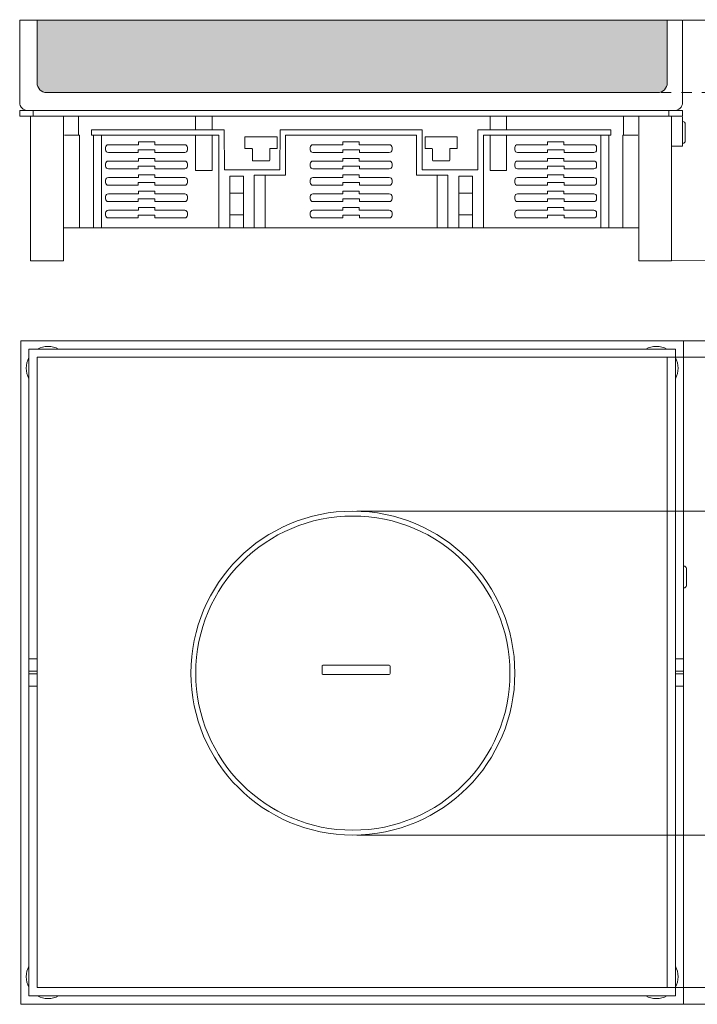
# Model space of a CAD drawing. Units: millimetres. Extents: x 8.3 to 83.8, y 13.9 to 81.8.
# Drawn here: x 8.3 to 55, y 13.9 to 81.8 of the extents above; entities that cross this region are included whole.
import ezdxf

# ---------------------------------------------------------------- set-up
doc = ezdxf.new("R2010")
doc.units = ezdxf.units.MM
doc.header["$MEASUREMENT"] = 0
doc.linetypes.add('AI-Linetype-0', pattern=[1.411111, 0.705556, -0.705556])
doc.layers.add('Ebene 2', color=7, linetype='Continuous', lineweight=0)

# ---------------------------------------------------------------- blocks, each defined once
blk = doc.blocks.new('Block_0')
at = {"layer": 'Ebene 2', "true_color": 0xdedede, "transparency": 33554687}
h = blk.add_hatch(color=254, dxfattribs=at)
h.dxf.hatch_style = 2
edge = h.paths.add_edge_path()
edge.add_spline(control_points=[(52.486, 81.748), (52.486, 81.748), (52.923, 81.748), (52.923, 81.748), (52.923, 81.748), (52.923, 77.823), (52.923, 77.823), (52.923, 77.823), (52.923, 77.43), (52.923, 77.43), (52.923, 77.053), (52.63, 76.748), (52.268, 76.748), (52.268, 76.748), (10.145, 76.748), (10.145, 76.748), (9.783, 76.748), (9.49, 77.053), (9.49, 77.43), (9.49, 77.43), (9.49, 77.823), (9.49, 77.823), (9.49, 77.823), (9.49, 81.748), (9.49, 81.748), (9.49, 81.748), (9.926, 81.748), (9.926, 81.748), (9.926, 81.748), (9.948, 81.748), (9.948, 81.748), (9.948, 81.748), (52.465, 81.748), (52.465, 81.748)], knot_values=[0, 0, 0, 0, 1, 1, 1, 2, 2, 2, 3, 3, 3, 4, 4, 4, 5, 5, 5, 6, 6, 6, 7, 7, 7, 8, 8, 8, 9, 9, 9, 10, 10, 10, 11, 11, 11, 11], degree=3, periodic=0)
edge.add_line((52.465, 81.748), (52.486, 81.748))
at = {"layer": 'Ebene 2'}
blk.add_open_spline([(52.486, 81.748), (52.486, 81.748), (52.923, 81.748), (52.923, 81.748), (52.923, 81.748), (52.923, 77.823), (52.923, 77.823), (52.923, 77.823), (52.923, 77.43), (52.923, 77.43), (52.923, 77.053), (52.63, 76.748), (52.268, 76.748), (52.268, 76.748), (10.145, 76.748), (10.145, 76.748), (9.783, 76.748), (9.49, 77.053), (9.49, 77.43), (9.49, 77.43), (9.49, 77.823), (9.49, 77.823), (9.49, 77.823), (9.49, 81.748), (9.49, 81.748), (9.49, 81.748), (9.926, 81.748), (9.926, 81.748), (9.926, 81.748), (9.948, 81.748), (9.948, 81.748), (9.948, 81.748), (52.465, 81.748), (52.465, 81.748)], degree=3, knots=[0, 0, 0, 0, 1, 1, 1, 2, 2, 2, 3, 3, 3, 4, 4, 4, 5, 5, 5, 6, 6, 6, 7, 7, 7, 8, 8, 8, 9, 9, 9, 10, 10, 10, 11, 11, 11, 11], dxfattribs=at)

msp = doc.modelspace()

# ---------------------------------------------------------------- linework, layer by layer
at = {"layer": 'Ebene 2', "color": 18, "lineweight": 5, "true_color": 0x000000}
for p, q in [((8.288, 81.748), (8.288, 76.399)), ((8.288, 81.748), (8.664, 81.748)), ((53.583, 81.748), (8.683, 81.748)), ((53.978, 81.748), (53.601, 81.748)), ((53.978, 81.748), (53.978, 76.399)), ((54.017, 81.743), (79.859, 81.776)), ((8.288, 76.399), (8.288, 76.073)), ((53.978, 76.399), (53.978, 76.073)), ((8.288, 75.509), (9.228, 75.509)), ((8.288, 75.509), (8.288, 75.133)), ((9.228, 75.509), (53.037, 75.509)), ((9.228, 75.509), (9.228, 75.133)), ((53.978, 75.509), (53.037, 75.509)), ((53.037, 75.509), (53.037, 75.133)), ((53.978, 75.509), (53.978, 75.133)), ((9.228, 75.133), (8.288, 75.133)), ((9.04, 75.133), (9.04, 65.164)), ((53.037, 75.133), (9.228, 75.133)), ((11.297, 75.133), (11.297, 65.164)), ((12.352, 75.133), (12.352, 73.816)), ((20.416, 75.133), (20.416, 74.192)), ((21.544, 75.133), (21.544, 74.192)), ((40.722, 75.133), (40.722, 74.192)), ((41.85, 75.133), (41.85, 74.192)), ((49.913, 75.133), (49.913, 73.816)), ((50.969, 75.133), (50.969, 65.164)), ((53.037, 75.133), (53.978, 75.133)), ((53.225, 75.133), (53.225, 65.164)), ((53.978, 74.945), (53.978, 73.252)), ((53.996, 74.757), (53.978, 74.757)), ((13.239, 73.816), (13.239, 74.192)), ((22.39, 74.192), (13.239, 74.192)), ((22.39, 74.192), (22.404, 71.428)), ((26.244, 74.192), (26.23, 71.428)), ((36.021, 74.192), (26.244, 74.192)), ((36.021, 74.192), (36.036, 71.428)), ((39.876, 74.192), (39.861, 71.428)), ((39.876, 74.192), (49.027, 74.192)), ((49.027, 73.816), (49.027, 74.192)), ((54.166, 73.421), (54.166, 74.587)), ((11.37, 73.816), (12.352, 73.816)), ((12.41, 73.816), (12.352, 73.816)), ((12.41, 73.816), (12.41, 67.421)), ((13.239, 73.816), (13.72, 73.816)), ((13.365, 73.816), (13.365, 67.421)), ((13.72, 73.816), (14.399, 73.816)), ((13.929, 73.816), (13.929, 67.421)), ((22.014, 73.816), (14.399, 73.816)), ((16.467, 73.346), (16.467, 73.158)), ((17.595, 73.346), (16.467, 73.346)), ((17.595, 73.158), (17.595, 73.346)), ((20.416, 73.816), (20.416, 71.371)), ((21.544, 73.816), (21.544, 71.371)), ((22.014, 73.816), (22.014, 67.421)), ((23.816, 72.93), (23.816, 73.668)), ((23.854, 73.706), (26.002, 73.706)), ((26.04, 73.668), (26.04, 72.93)), ((26.62, 73.816), (26.62, 71.051)), ((26.62, 73.816), (35.645, 73.816)), ((30.569, 73.346), (30.569, 73.158)), ((30.569, 73.346), (31.697, 73.346)), ((31.697, 73.346), (31.697, 73.158)), ((35.645, 73.816), (35.645, 71.051)), ((36.226, 73.668), (36.226, 72.93)), ((38.412, 73.706), (36.263, 73.706)), ((38.449, 72.93), (38.449, 73.668)), ((40.252, 73.816), (40.252, 67.421)), ((40.252, 73.816), (47.867, 73.816)), ((40.722, 73.816), (40.722, 71.371)), ((41.85, 73.816), (41.85, 71.371)), ((44.67, 73.158), (44.67, 73.346)), ((44.67, 73.346), (45.799, 73.346)), ((45.799, 73.346), (45.799, 73.158)), ((48.546, 73.816), (47.867, 73.816)), ((48.337, 73.816), (48.337, 67.421)), ((49.027, 73.816), (48.546, 73.816)), ((48.901, 73.816), (48.901, 67.421)), ((49.856, 73.816), (49.856, 67.421)), ((49.856, 73.816), (49.913, 73.816)), ((50.896, 73.816), (49.913, 73.816)), ((14.211, 72.97), (14.211, 72.81)), ((16.467, 73.158), (14.399, 73.158)), ((14.399, 72.622), (16.458, 72.622)), ((16.458, 72.81), (17.605, 72.81)), ((16.458, 72.622), (16.458, 72.81)), ((19.664, 73.158), (17.595, 73.158)), ((17.605, 72.81), (17.605, 72.622)), ((17.605, 72.622), (19.664, 72.622)), ((19.852, 72.81), (19.852, 72.97)), ((24.296, 72.892), (23.854, 72.892)), ((24.334, 72.084), (24.334, 72.855)), ((25.523, 72.855), (25.523, 72.084)), ((26.002, 72.892), (25.56, 72.892)), ((28.313, 72.97), (28.313, 72.81)), ((30.569, 73.158), (28.501, 73.158)), ((28.501, 72.622), (30.559, 72.622)), ((31.706, 72.81), (30.559, 72.81)), ((30.559, 72.622), (30.559, 72.81)), ((31.697, 73.158), (33.765, 73.158)), ((31.706, 72.622), (31.706, 72.81)), ((33.765, 72.622), (31.706, 72.622)), ((33.953, 72.97), (33.953, 72.81)), ((36.263, 72.892), (36.705, 72.892)), ((36.743, 72.855), (36.743, 72.084)), ((37.932, 72.084), (37.932, 72.855)), ((37.97, 72.892), (38.412, 72.892)), ((42.414, 72.81), (42.414, 72.97)), ((42.602, 73.158), (44.67, 73.158)), ((44.661, 72.622), (42.602, 72.622)), ((45.808, 72.81), (44.661, 72.81)), ((44.661, 72.81), (44.661, 72.622)), ((45.799, 73.158), (47.867, 73.158)), ((45.808, 72.622), (45.808, 72.81)), ((47.867, 72.622), (45.808, 72.622)), ((48.055, 72.97), (48.055, 72.81)), ((53.225, 73.064), (53.978, 73.064)), ((53.978, 73.064), (53.978, 73.252)), ((53.996, 73.252), (53.978, 73.252)), ((16.467, 72.029), (14.399, 72.029)), ((16.467, 72.218), (16.467, 72.029)), ((17.595, 72.218), (16.467, 72.218)), ((17.595, 72.029), (17.595, 72.218)), ((19.664, 72.029), (17.595, 72.029)), ((25.485, 72.046), (24.371, 72.046)), ((30.569, 72.029), (28.501, 72.029)), ((30.569, 72.218), (30.569, 72.029)), ((30.569, 72.218), (31.697, 72.218)), ((31.697, 72.218), (31.697, 72.029)), ((31.697, 72.029), (33.765, 72.029)), ((36.781, 72.046), (37.895, 72.046)), ((42.602, 72.029), (44.67, 72.029)), ((44.67, 72.029), (44.67, 72.218)), ((44.67, 72.218), (45.799, 72.218)), ((45.799, 72.218), (45.799, 72.029)), ((45.799, 72.029), (47.867, 72.029)), ((14.211, 71.841), (14.211, 71.682)), ((14.399, 71.493), (16.458, 71.493)), ((16.458, 71.682), (17.605, 71.682)), ((16.458, 71.493), (16.458, 71.682)), ((17.605, 71.682), (17.605, 71.493)), ((17.605, 71.493), (19.664, 71.493)), ((19.852, 71.682), (19.852, 71.841)), ((21.544, 71.371), (20.416, 71.371)), ((26.23, 71.428), (22.404, 71.428)), ((28.313, 71.841), (28.313, 71.682)), ((28.501, 71.493), (30.559, 71.493)), ((31.706, 71.682), (30.559, 71.682)), ((30.559, 71.493), (30.559, 71.682)), ((31.706, 71.493), (31.706, 71.682)), ((33.765, 71.493), (31.706, 71.493)), ((33.953, 71.841), (33.953, 71.682)), ((36.036, 71.428), (39.861, 71.428)), ((40.722, 71.371), (41.85, 71.371)), ((42.414, 71.682), (42.414, 71.841)), ((44.661, 71.493), (42.602, 71.493)), ((44.661, 71.682), (44.661, 71.493)), ((45.808, 71.682), (44.661, 71.682)), ((45.808, 71.493), (45.808, 71.682)), ((47.867, 71.493), (45.808, 71.493)), ((48.055, 71.841), (48.055, 71.682)), ((14.211, 70.713), (14.211, 70.553)), ((16.467, 70.901), (14.399, 70.901)), ((16.467, 71.089), (16.467, 70.901)), ((17.595, 71.089), (16.467, 71.089)), ((17.595, 70.901), (17.595, 71.089)), ((19.664, 70.901), (17.595, 70.901)), ((19.852, 70.553), (19.852, 70.713)), ((22.766, 67.421), (22.766, 70.995)), ((23.706, 70.995), (22.766, 70.995)), ((23.706, 67.421), (23.706, 70.995)), ((24.458, 71.051), (24.458, 67.421)), ((26.62, 71.051), (24.458, 71.051)), ((25.21, 71.051), (25.21, 67.421)), ((28.313, 70.713), (28.313, 70.553)), ((30.569, 70.901), (28.501, 70.901)), ((30.569, 71.089), (30.569, 70.901)), ((30.569, 71.089), (31.697, 71.089)), ((31.697, 71.089), (31.697, 70.901)), ((31.697, 70.901), (33.765, 70.901)), ((33.953, 70.713), (33.953, 70.553)), ((35.645, 71.051), (37.808, 71.051)), ((37.056, 71.051), (37.056, 67.421)), ((37.808, 71.051), (37.808, 67.421)), ((38.56, 67.421), (38.56, 70.995)), ((38.56, 70.995), (39.5, 70.995)), ((39.5, 67.421), (39.5, 70.995)), ((42.414, 70.553), (42.414, 70.713)), ((42.602, 70.901), (44.67, 70.901)), ((44.67, 70.901), (44.67, 71.089)), ((44.67, 71.089), (45.799, 71.089)), ((45.799, 71.089), (45.799, 70.901)), ((45.799, 70.901), (47.867, 70.901)), ((48.055, 70.713), (48.055, 70.553)), ((14.399, 70.365), (16.458, 70.365)), ((16.458, 70.553), (17.605, 70.553)), ((16.458, 70.365), (16.458, 70.553)), ((16.467, 69.961), (16.467, 69.772)), ((17.595, 69.961), (16.467, 69.961)), ((17.595, 69.772), (17.595, 69.961)), ((17.605, 70.553), (17.605, 70.365)), ((17.605, 70.365), (19.664, 70.365)), ((28.501, 70.365), (30.559, 70.365)), ((31.706, 70.553), (30.559, 70.553)), ((30.559, 70.365), (30.559, 70.553)), ((30.569, 69.961), (30.569, 69.772)), ((30.569, 69.961), (31.697, 69.961)), ((31.697, 69.961), (31.697, 69.772)), ((31.706, 70.365), (31.706, 70.553)), ((33.765, 70.365), (31.706, 70.365)), ((44.661, 70.365), (42.602, 70.365)), ((44.661, 70.553), (44.661, 70.365)), ((45.808, 70.553), (44.661, 70.553)), ((44.67, 69.772), (44.67, 69.961)), ((44.67, 69.961), (45.799, 69.961)), ((45.799, 69.961), (45.799, 69.772)), ((45.808, 70.365), (45.808, 70.553)), ((47.867, 70.365), (45.808, 70.365)), ((14.211, 69.584), (14.211, 69.425)), ((16.467, 69.772), (14.399, 69.772)), ((14.399, 69.236), (16.458, 69.236)), ((16.458, 69.425), (17.605, 69.425)), ((16.458, 69.236), (16.458, 69.425)), ((19.664, 69.772), (17.595, 69.772)), ((17.605, 69.425), (17.605, 69.236)), ((17.605, 69.236), (19.664, 69.236)), ((19.852, 69.425), (19.852, 69.584)), ((23.706, 69.829), (22.766, 69.829)), ((28.313, 69.584), (28.313, 69.425)), ((30.569, 69.772), (28.501, 69.772)), ((28.501, 69.236), (30.559, 69.236)), ((31.706, 69.425), (30.559, 69.425)), ((30.559, 69.236), (30.559, 69.425)), ((31.697, 69.772), (33.765, 69.772)), ((31.706, 69.236), (31.706, 69.425)), ((33.765, 69.236), (31.706, 69.236)), ((33.953, 69.584), (33.953, 69.425)), ((38.56, 69.829), (39.5, 69.829)), ((42.414, 69.425), (42.414, 69.584)), ((42.602, 69.772), (44.67, 69.772)), ((44.661, 69.236), (42.602, 69.236)), ((44.661, 69.425), (44.661, 69.236)), ((45.808, 69.425), (44.661, 69.425)), ((45.799, 69.772), (47.867, 69.772)), ((45.808, 69.236), (45.808, 69.425)), ((47.867, 69.236), (45.808, 69.236)), ((48.055, 69.584), (48.055, 69.425)), ((16.467, 68.644), (14.399, 68.644)), ((16.467, 68.832), (16.467, 68.644)), ((17.595, 68.832), (16.467, 68.832)), ((17.595, 68.644), (17.595, 68.832)), ((19.664, 68.644), (17.595, 68.644)), ((30.569, 68.644), (28.501, 68.644)), ((30.569, 68.832), (30.569, 68.644)), ((30.569, 68.832), (31.697, 68.832)), ((31.697, 68.832), (31.697, 68.644)), ((31.697, 68.644), (33.765, 68.644)), ((42.602, 68.644), (44.67, 68.644)), ((44.67, 68.644), (44.67, 68.832)), ((44.67, 68.832), (45.799, 68.832)), ((45.799, 68.832), (45.799, 68.644)), ((45.799, 68.644), (47.867, 68.644)), ((14.211, 68.456), (14.211, 68.296)), ((14.399, 68.108), (16.458, 68.108)), ((16.458, 68.296), (17.605, 68.296)), ((16.458, 68.108), (16.458, 68.296)), ((17.605, 68.296), (17.605, 68.108)), ((17.605, 68.108), (19.664, 68.108)), ((19.852, 68.296), (19.852, 68.456)), ((22.766, 68.324), (23.706, 68.324)), ((28.313, 68.456), (28.313, 68.296)), ((28.501, 68.108), (30.559, 68.108)), ((31.706, 68.296), (30.559, 68.296)), ((30.559, 68.108), (30.559, 68.296)), ((31.706, 68.108), (31.706, 68.296)), ((33.765, 68.108), (31.706, 68.108)), ((33.953, 68.456), (33.953, 68.296)), ((39.5, 68.324), (38.56, 68.324)), ((42.414, 68.296), (42.414, 68.456)), ((44.661, 68.108), (42.602, 68.108)), ((44.661, 68.296), (44.661, 68.108)), ((45.808, 68.296), (44.661, 68.296)), ((45.808, 68.108), (45.808, 68.296)), ((47.867, 68.108), (45.808, 68.108)), ((48.055, 68.456), (48.055, 68.296)), ((11.297, 67.421), (11.357, 67.421)), ((11.357, 67.421), (12.41, 67.421)), ((13.365, 67.421), (12.41, 67.421)), ((13.929, 67.421), (13.365, 67.421)), ((22.014, 67.421), (13.929, 67.421)), ((22.014, 67.421), (22.766, 67.421)), ((23.706, 67.421), (22.766, 67.421)), ((23.706, 67.421), (24.458, 67.421)), ((24.646, 67.421), (24.458, 67.421)), ((25.21, 67.421), (24.646, 67.421)), ((37.056, 67.421), (25.21, 67.421)), ((37.056, 67.421), (37.62, 67.421)), ((37.62, 67.421), (37.808, 67.421)), ((38.56, 67.421), (37.808, 67.421)), ((38.56, 67.421), (39.5, 67.421)), ((40.252, 67.421), (39.5, 67.421)), ((40.252, 67.421), (48.337, 67.421)), ((48.337, 67.421), (48.901, 67.421)), ((48.901, 67.421), (49.856, 67.421)), ((50.909, 67.421), (49.856, 67.421)), ((50.969, 67.421), (50.909, 67.421)), ((9.04, 65.164), (11.297, 65.164)), ((50.969, 65.164), (53.225, 65.164)), ((53.225, 65.164), (79.893, 65.193)), ((8.362, 13.931), (8.362, 59.635)), ((8.362, 59.635), (8.738, 59.635)), ((8.757, 59.635), (54.051, 59.635)), ((8.926, 59.071), (53.487, 59.071)), ((8.926, 59.071), (8.926, 58.694)), ((53.487, 59.071), (53.487, 58.694)), ((54.032, 59.632), (80.027, 59.622)), ((54.051, 13.931), (54.051, 59.635)), ((8.926, 58.694), (8.926, 58.685)), ((8.926, 14.88), (8.926, 58.685)), ((52.923, 58.506), (9.49, 58.506)), ((9.49, 58.506), (9.49, 35.231)), ((52.923, 58.51), (72.902, 58.515)), ((52.923, 58.482), (52.923, 15.059)), ((53.487, 58.694), (53.487, 58.685)), ((53.487, 14.88), (53.487, 58.685)), ((31.521, 47.902), (63.841, 47.904)), ((54.07, 44.118), (54.051, 44.118)), ((54.239, 42.783), (54.239, 43.949)), ((54.07, 42.613), (54.051, 42.613)), ((8.961, 37.723), (9.49, 37.723)), ((53.522, 37.723), (54.051, 37.723)), ((8.961, 36.877), (9.49, 36.877)), ((8.961, 36.689), (9.49, 36.689)), ((29.129, 36.701), (29.129, 37.225)), ((29.192, 37.283), (33.765, 37.283)), ((33.828, 37.225), (33.828, 36.701)), ((53.522, 36.877), (54.051, 36.877)), ((53.522, 36.689), (54.051, 36.689)), ((33.765, 36.643), (29.192, 36.643)), ((8.961, 35.842), (9.49, 35.842)), ((53.522, 35.842), (54.051, 35.842)), ((9.49, 35.231), (9.49, 15.059)), ((25.801, 27.332), (25.801, 27.333)), ((25.825, 27.318), (25.826, 27.318)), ((31.525, 25.572), (65.841, 25.577)), ((9.49, 15.059), (52.923, 15.059)), ((52.923, 15.059), (72.931, 15.059)), ((8.926, 14.88), (8.926, 14.871)), ((8.926, 14.495), (8.926, 14.871)), ((53.487, 14.495), (8.926, 14.495)), ((53.487, 14.88), (53.487, 14.871)), ((53.487, 14.495), (53.487, 14.871)), ((8.362, 13.931), (8.738, 13.931)), ((53.656, 13.931), (8.757, 13.931)), ((54.051, 13.931), (53.675, 13.931)), ((54.065, 13.931), (80.027, 13.91))]:
    msp.add_line(p, q, dxfattribs=at)
at = {"layer": 'Ebene 2', "color": 18, "linetype": 'AI-Linetype-0', "lineweight": 5, "true_color": 0x000000}
msp.add_line((65.899, 76.748), (52.268, 76.748), dxfattribs=at)
at = {"layer": 'Ebene 2', "color": 18, "lineweight": 5, "true_color": 0x000000}
for points in [[(9.49, 15.059)], [(8.926, 14.88)]]:
    msp.add_lwpolyline(points, dxfattribs=at)
for radius in [11.164, 10.828]:
    msp.add_circle((31.254, 36.739), radius, dxfattribs=at)
for points in [[(8.288, 76.073), (8.288, 75.762), (8.541, 75.509), (8.852, 75.509)], [(53.413, 75.509), (53.725, 75.509), (53.978, 75.762), (53.978, 76.073)], [(53.978, 74.945), (53.978, 75.009), (53.967, 75.072), (53.945, 75.133)], [(54.166, 74.587), (54.166, 74.681), (54.09, 74.757), (53.996, 74.757)], [(23.854, 73.706), (23.833, 73.706), (23.816, 73.689), (23.816, 73.668)], [(26.04, 73.668), (26.04, 73.689), (26.023, 73.706), (26.002, 73.706)], [(36.263, 73.706), (36.243, 73.706), (36.226, 73.689), (36.226, 73.668)], [(38.449, 73.668), (38.449, 73.689), (38.433, 73.706), (38.412, 73.706)], [(53.996, 73.252), (54.09, 73.252), (54.166, 73.328), (54.166, 73.421)], [(14.399, 73.158), (14.295, 73.158), (14.211, 73.074), (14.211, 72.97)], [(14.211, 72.81), (14.211, 72.706), (14.295, 72.622), (14.399, 72.622)], [(19.852, 72.97), (19.852, 73.074), (19.767, 73.158), (19.664, 73.158)], [(19.664, 72.622), (19.767, 72.622), (19.852, 72.706), (19.852, 72.81)], [(23.816, 72.93), (23.816, 72.909), (23.833, 72.892), (23.854, 72.892)], [(24.334, 72.855), (24.334, 72.875), (24.317, 72.892), (24.296, 72.892)], [(25.56, 72.892), (25.54, 72.892), (25.523, 72.875), (25.523, 72.855)], [(26.002, 72.892), (26.023, 72.892), (26.04, 72.909), (26.04, 72.93)], [(28.501, 73.158), (28.397, 73.158), (28.313, 73.074), (28.313, 72.97)], [(28.313, 72.81), (28.313, 72.706), (28.397, 72.622), (28.501, 72.622)], [(33.953, 72.97), (33.953, 73.074), (33.869, 73.158), (33.765, 73.158)], [(33.765, 72.622), (33.869, 72.622), (33.953, 72.706), (33.953, 72.81)], [(36.226, 72.93), (36.226, 72.909), (36.243, 72.892), (36.263, 72.892)], [(36.743, 72.855), (36.743, 72.875), (36.726, 72.892), (36.705, 72.892)], [(37.97, 72.892), (37.949, 72.892), (37.932, 72.875), (37.932, 72.855)], [(38.412, 72.892), (38.433, 72.892), (38.449, 72.909), (38.449, 72.93)], [(42.602, 73.158), (42.498, 73.158), (42.414, 73.074), (42.414, 72.97)], [(42.414, 72.81), (42.414, 72.706), (42.498, 72.622), (42.602, 72.622)], [(48.055, 72.97), (48.055, 73.074), (47.971, 73.158), (47.867, 73.158)], [(47.867, 72.622), (47.971, 72.622), (48.055, 72.706), (48.055, 72.81)], [(14.399, 72.029), (14.295, 72.029), (14.211, 71.945), (14.211, 71.841)], [(19.852, 71.841), (19.852, 71.945), (19.767, 72.029), (19.664, 72.029)], [(24.334, 72.084), (24.334, 72.063), (24.35, 72.046), (24.371, 72.046)], [(25.485, 72.046), (25.506, 72.046), (25.523, 72.063), (25.523, 72.084)], [(28.501, 72.029), (28.397, 72.029), (28.313, 71.945), (28.313, 71.841)], [(33.953, 71.841), (33.953, 71.945), (33.869, 72.029), (33.765, 72.029)], [(36.743, 72.084), (36.743, 72.063), (36.76, 72.046), (36.781, 72.046)], [(37.895, 72.046), (37.915, 72.046), (37.932, 72.063), (37.932, 72.084)], [(42.602, 72.029), (42.498, 72.029), (42.414, 71.945), (42.414, 71.841)], [(48.055, 71.841), (48.055, 71.945), (47.971, 72.029), (47.867, 72.029)], [(14.211, 71.682), (14.211, 71.578), (14.295, 71.493), (14.399, 71.493)], [(19.664, 71.493), (19.767, 71.493), (19.852, 71.578), (19.852, 71.682)], [(28.313, 71.682), (28.313, 71.578), (28.397, 71.493), (28.501, 71.493)], [(33.765, 71.493), (33.869, 71.493), (33.953, 71.578), (33.953, 71.682)], [(42.414, 71.682), (42.414, 71.578), (42.498, 71.493), (42.602, 71.493)], [(47.867, 71.493), (47.971, 71.493), (48.055, 71.578), (48.055, 71.682)], [(14.399, 70.901), (14.295, 70.901), (14.211, 70.817), (14.211, 70.713)], [(19.852, 70.713), (19.852, 70.817), (19.767, 70.901), (19.664, 70.901)], [(28.501, 70.901), (28.397, 70.901), (28.313, 70.817), (28.313, 70.713)], [(33.953, 70.713), (33.953, 70.817), (33.869, 70.901), (33.765, 70.901)], [(42.602, 70.901), (42.498, 70.901), (42.414, 70.817), (42.414, 70.713)], [(48.055, 70.713), (48.055, 70.817), (47.971, 70.901), (47.867, 70.901)], [(14.211, 70.553), (14.211, 70.449), (14.295, 70.365), (14.399, 70.365)], [(19.664, 70.365), (19.767, 70.365), (19.852, 70.449), (19.852, 70.553)], [(28.313, 70.553), (28.313, 70.449), (28.397, 70.365), (28.501, 70.365)], [(33.765, 70.365), (33.869, 70.365), (33.953, 70.449), (33.953, 70.553)], [(42.414, 70.553), (42.414, 70.449), (42.498, 70.365), (42.602, 70.365)], [(47.867, 70.365), (47.971, 70.365), (48.055, 70.449), (48.055, 70.553)], [(14.399, 69.772), (14.295, 69.772), (14.211, 69.688), (14.211, 69.584)], [(14.211, 69.425), (14.211, 69.321), (14.295, 69.236), (14.399, 69.236)], [(19.852, 69.584), (19.852, 69.688), (19.767, 69.772), (19.664, 69.772)], [(19.664, 69.236), (19.767, 69.236), (19.852, 69.321), (19.852, 69.425)], [(28.501, 69.772), (28.397, 69.772), (28.313, 69.688), (28.313, 69.584)], [(28.313, 69.425), (28.313, 69.321), (28.397, 69.236), (28.501, 69.236)], [(33.953, 69.584), (33.953, 69.688), (33.869, 69.772), (33.765, 69.772)], [(33.765, 69.236), (33.869, 69.236), (33.953, 69.321), (33.953, 69.425)], [(42.602, 69.772), (42.498, 69.772), (42.414, 69.688), (42.414, 69.584)], [(42.414, 69.425), (42.414, 69.321), (42.498, 69.236), (42.602, 69.236)], [(48.055, 69.584), (48.055, 69.688), (47.971, 69.772), (47.867, 69.772)], [(47.867, 69.236), (47.971, 69.236), (48.055, 69.321), (48.055, 69.425)], [(14.399, 68.644), (14.295, 68.644), (14.211, 68.56), (14.211, 68.456)], [(19.852, 68.456), (19.852, 68.56), (19.767, 68.644), (19.664, 68.644)], [(28.501, 68.644), (28.397, 68.644), (28.313, 68.56), (28.313, 68.456)], [(33.953, 68.456), (33.953, 68.56), (33.869, 68.644), (33.765, 68.644)], [(42.602, 68.644), (42.498, 68.644), (42.414, 68.56), (42.414, 68.456)], [(48.055, 68.456), (48.055, 68.56), (47.971, 68.644), (47.867, 68.644)], [(14.211, 68.296), (14.211, 68.192), (14.295, 68.108), (14.399, 68.108)], [(19.664, 68.108), (19.767, 68.108), (19.852, 68.192), (19.852, 68.296)], [(28.313, 68.296), (28.313, 68.192), (28.397, 68.108), (28.501, 68.108)], [(33.765, 68.108), (33.869, 68.108), (33.953, 68.192), (33.953, 68.296)], [(42.414, 68.296), (42.414, 68.192), (42.498, 68.108), (42.602, 68.108)], [(47.867, 68.108), (47.971, 68.108), (48.055, 68.192), (48.055, 68.296)], [(10.97, 59.071), (10.517, 59.321), (9.967, 59.321), (9.514, 59.071)], [(52.899, 59.071), (52.446, 59.321), (51.896, 59.321), (51.443, 59.071)], [(8.926, 58.482), (8.675, 58.029), (8.675, 57.479), (8.926, 57.026)], [(53.487, 57.026), (53.738, 57.479), (53.738, 58.029), (53.487, 58.482)], [(54.239, 43.949), (54.239, 44.042), (54.163, 44.118), (54.07, 44.118)], [(54.07, 42.613), (54.163, 42.613), (54.239, 42.689), (54.239, 42.783)], [(29.192, 37.283), (29.157, 37.283), (29.129, 37.257), (29.129, 37.225)], [(29.129, 36.701), (29.129, 36.669), (29.157, 36.643), (29.192, 36.643)], [(33.828, 37.225), (33.828, 37.257), (33.799, 37.283), (33.765, 37.283)], [(33.765, 36.643), (33.799, 36.643), (33.828, 36.669), (33.828, 36.701)], [(25.801, 27.332), (25.802, 27.331), (25.804, 27.331), (25.806, 27.33)], [(8.926, 16.54), (8.675, 16.087), (8.675, 15.536), (8.926, 15.083)], [(53.487, 15.083), (53.738, 15.536), (53.738, 16.087), (53.487, 16.54)], [(9.514, 14.495), (9.967, 14.244), (10.517, 14.244), (10.97, 14.495)], [(51.443, 14.495), (51.896, 14.244), (52.446, 14.244), (52.899, 14.495)]]:
    msp.add_open_spline(points, degree=3, dxfattribs=at)

# ---------------------------------------------------------------- block references
at = {"layer": 'Ebene 2'}
msp.add_blockref('Block_0', (0, 0), dxfattribs=at)

doc.saveas('drawing.dxf')
